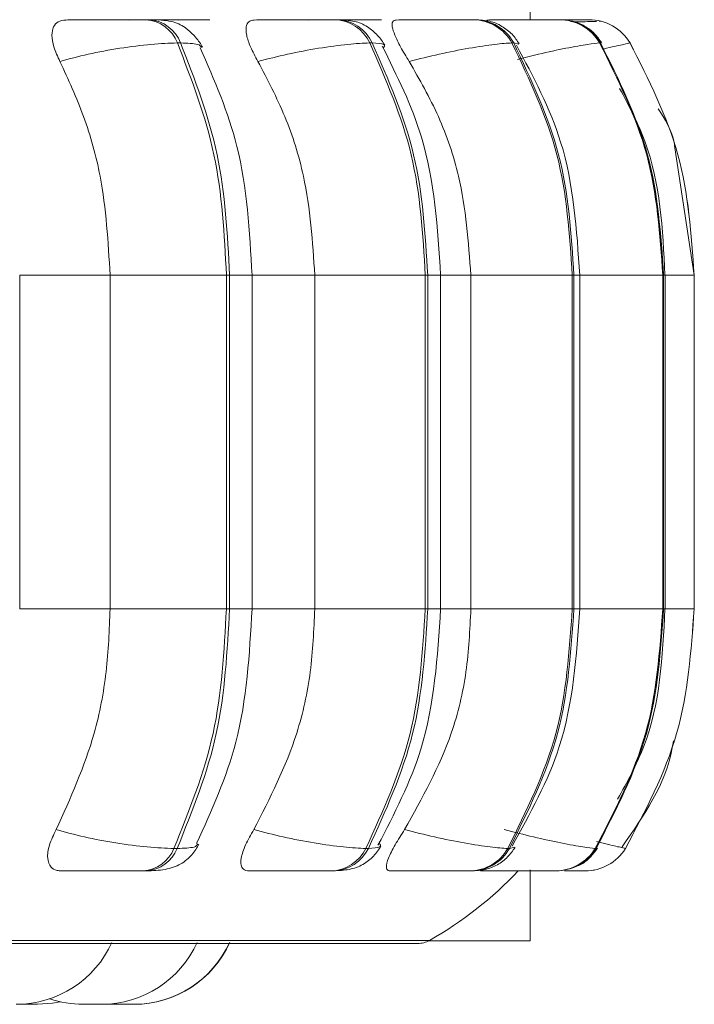
# Model space of a CAD drawing. Units: millimetres. Extents: x 470 to 882, y 3 to 283.
# Drawn here: x 822 to 822, y 181 to 182 of the extents above; entities that cross this region are included whole.
import ezdxf

# ---------------------------------------------------------------- set-up
doc = ezdxf.new("R2010")
doc.units = ezdxf.units.MM

msp = doc.modelspace()

# ---------------------------------------------------------------- linework, layer by layer
at = {"color": 7, "linetype": 'Continuous', "lineweight": 15}
for p, q in [((822.05361, 182.28161), (822.05361, 182.25484)), ((821.73135, 182.25492), (821.73407, 182.25492)), ((821.7395, 182.25492), (821.74203, 182.25465)), ((821.77494, 182.25492), (821.77752, 182.25492)), ((821.88941, 182.25492), (821.89152, 182.25492)), ((821.92329, 182.25492), (821.92525, 182.25492)), ((822.0062, 182.25492), (822.00765, 182.25492)), ((822.06783, 182.25492), (822.06872, 182.25492)), ((822.06797, 182.25492), (822.06887, 182.25492)), ((822.07818, 182.25492), (822.07892, 182.25492)), ((822.09, 182.25492), (822.09057, 182.25492)), ((822.10316, 182.25492), (822.10317, 182.25492)), ((822.11155, 182.25361), (822.11315, 182.25365)), ((821.75759, 182.23544), (821.76031, 182.23544)), ((821.9191, 182.23544), (821.92121, 182.23544)), ((822.03843, 182.23544), (822.03988, 182.23544)), ((822.11197, 182.23544), (822.11272, 182.23544)), ((822.1751, 182.14753), (822.19135, 182.04045)), ((821.62527, 182.04045), (821.62527, 181.76045)), ((821.70113, 182.04045), (821.70113, 181.76045)), ((821.79878, 182.04045), (821.70113, 182.04045)), ((821.79878, 182.04045), (821.79878, 181.76045)), ((821.80143, 182.04045), (821.79878, 182.04045)), ((821.80143, 181.76045), (821.80143, 182.04045)), ((821.82029, 182.04045), (821.82029, 181.76045)), ((821.87292, 182.04045), (821.87292, 181.76045)), ((821.96568, 182.04045), (821.87292, 182.04045)), ((821.96568, 182.04045), (821.96568, 181.76045)), ((821.96774, 182.04045), (821.96568, 182.04045)), ((821.96774, 181.76045), (821.96774, 182.04045)), ((821.97857, 182.04045), (821.97857, 181.76045)), ((822.00394, 182.04045), (822.00394, 181.76045)), ((822.089, 182.04045), (822.00394, 182.04045)), ((822.089, 182.04045), (822.089, 181.76045)), ((822.09041, 182.04045), (822.089, 182.04045)), ((822.09041, 181.76045), (822.09041, 182.04045)), ((822.09531, 182.04045), (822.09531, 181.76045)), ((822.16499, 182.04045), (822.16499, 181.76045)), ((822.16571, 182.04045), (822.16499, 182.04045)), ((822.16571, 181.76045), (822.16571, 182.04045)), ((822.16696, 182.04045), (822.16696, 181.76045)), ((822.19134, 182.04045), (822.19134, 181.76045)), ((822.19135, 182.04045), (822.19134, 182.04045)), ((822.19135, 181.76045), (822.19135, 182.04045)), ((822.19147, 182.04045), (822.19147, 181.76045)), ((821.79878, 181.76045), (821.70113, 181.76045)), ((821.80143, 181.76045), (821.79878, 181.76045)), ((821.96568, 181.76045), (821.87292, 181.76045)), ((821.96774, 181.76045), (821.96568, 181.76045)), ((822.089, 181.76045), (822.00394, 181.76045)), ((822.09041, 181.76045), (822.089, 181.76045)), ((822.16571, 181.76045), (822.16499, 181.76045)), ((822.19135, 181.76045), (822.19134, 181.76045)), ((821.75743, 181.55927), (821.75471, 181.55927)), ((821.91795, 181.55927), (821.91583, 181.55927)), ((822.03634, 181.55927), (822.03489, 181.55927)), ((822.109, 181.55927), (822.10826, 181.55927)), ((822.10882, 181.56006), (822.10889, 181.55976)), ((822.13373, 181.55927), (822.13372, 181.55927)), ((821.73149, 181.54045), (821.72877, 181.54045)), ((821.88861, 181.54045), (821.88649, 181.54045)), ((822.00448, 181.54045), (822.00303, 181.54045)), ((822.01136, 181.54082), (822.01214, 181.54045)), ((822.05361, 181.54131), (822.05361, 181.48161)), ((822.0756, 181.54045), (822.07486, 181.54045)), ((822.09979, 181.54045), (822.09978, 181.54045)), ((822.05361, 181.48161), (821.9683, 181.48161)), ((821.95935, 181.47949), (819.10335, 181.47949)), ((821.70568, 181.42845), (821.69976, 181.42865)), ((821.70568, 181.42845), (821.72108, 181.42845))]:
    msp.add_line(p, q, dxfattribs=at)
at = {"color": 8, "linetype": 'Continuous', "lineweight": 15}
for p, q in [((822.04407, 182.2344), (822.03988, 182.23544)), ((822.11258, 182.23468), (822.11272, 182.23544)), ((822.13605, 182.23784), (822.1376, 182.23544)), ((821.70113, 182.04045), (821.62527, 182.04045)), ((821.82029, 182.04045), (821.80143, 182.04045)), ((821.87292, 182.04045), (821.82029, 182.04045)), ((821.97857, 182.04045), (821.96774, 182.04045)), ((822.00394, 182.04045), (821.97857, 182.04045)), ((822.09531, 182.04045), (822.09041, 182.04045)), ((822.16499, 182.04045), (822.09531, 182.04045)), ((822.16696, 182.04045), (822.16571, 182.04045)), ((822.19134, 182.04045), (822.16696, 182.04045)), ((822.19147, 182.04045), (822.19135, 182.04045)), ((821.70113, 181.76045), (821.62527, 181.76045)), ((821.82029, 181.76045), (821.80143, 181.76045)), ((821.87292, 181.76045), (821.82029, 181.76045)), ((821.97857, 181.76045), (821.96774, 181.76045)), ((822.00394, 181.76045), (821.97857, 181.76045)), ((822.09531, 181.76045), (822.09041, 181.76045)), ((822.16499, 181.76045), (822.09531, 181.76045)), ((822.16696, 181.76045), (822.16571, 181.76045)), ((822.19134, 181.76045), (822.16696, 181.76045)), ((822.19147, 181.76045), (822.19135, 181.76045)), ((822.04044, 181.56034), (822.03634, 181.55927)), ((822.10872, 181.5605), (822.10882, 181.56006)), ((822.10889, 181.55976), (822.109, 181.55927)), ((822.12845, 181.5605), (822.13373, 181.55927)), ((822.13383, 181.55927), (822.13277, 181.55766)), ((821.96922, 181.4821), (820.77722, 181.4821))]:
    msp.add_line(p, q, dxfattribs=at)
at = {"color": 8, "linetype": 'Continuous', "lineweight": 15, "flags": 128}
for points in [[(822.10314, 182.25492), (822.10831, 182.2546), (822.11006, 182.25434)], [(822.10808, 181.54129), (822.10497, 181.54077), (822.09992, 181.54045)]]:
    msp.add_lwpolyline(points, dxfattribs=at)
at = {"color": 7, "linetype": 'Continuous', "lineweight": 15, "flags": 128}
msp.add_lwpolyline([(821.65933, 181.43056), (821.65278, 181.42935), (821.64018, 181.42845)], dxfattribs=at)
at = {"color": 7, "linetype": 'Continuous', "lineweight": 15}
for centre, radius, start, end in [((821.72941, 182.22487), 0.03011, 20.56841, 86.51544), ((821.73212, 182.22487), 0.03011, 20.56843, 86.51544), ((821.88837, 182.22096), 0.03397, 25.24303, 88.46213), ((821.89048, 182.22096), 0.03397, 25.24305, 88.46213), ((822.00575, 182.21776), 0.03716, 28.41966, 89.52414), ((822.0072, 182.21776), 0.03716, 28.41968, 89.52414), ((822.07807, 182.21566), 0.03926, 30.26045, 90.05533), ((822.07881, 182.21566), 0.03926, 30.26047, 90.05533), ((822.10316, 182.21492), 0.04, 30.87375, 90.21957), ((822.10317, 182.21492), 0.04, 30.87377, 90.21957), ((821.72689, 181.57032), 0.02993, 273.60248, 338.3381), ((821.72961, 181.57032), 0.02993, 273.60248, 338.33812), ((821.88548, 181.5743), 0.03387, 271.70678, 333.65447), ((821.8876, 181.5743), 0.03387, 271.70678, 333.65449), ((822.00259, 181.57756), 0.03711, 270.6749, 330.4811), ((822.00405, 181.57756), 0.03711, 270.6749, 330.48112), ((822.07475, 181.57969), 0.03924, 270.15936, 328.64546), ((822.07549, 181.57969), 0.03924, 270.15936, 328.64548), ((822.09978, 181.58045), 0.04, 270.00004, 328.0344), ((822.09979, 181.58045), 0.04, 270.00004, 328.03442), ((821.81135, 181.76045), 0.32, 299.55991, 316.56746), ((821.62238, 181.51645), 0.088, 270, 335.85226), ((821.69388, 181.51645), 0.088, 270, 335.85226), ((821.72108, 181.51645), 0.088, 270, 335.85226), ((821.72131, 181.51645), 0.088, 270, 335.85226), ((821.95935, 181.49949), 0.02, 270, 299.55991), ((821.67848, 181.51645), 0.088, 251.41336, 270)]:
    msp.add_arc(centre, radius, start, end, dxfattribs=at)
for points, knots in [([(821.66398, 182.25471), (821.66166, 182.25439), (821.65703, 182.25376), (821.65321, 182.2491), (821.65187, 182.24198), (821.65343, 182.23203), (821.65709, 182.22406), (821.65899, 182.21991)], [0, 0, 0, 0, 0.17776, 0.354822, 0.546328, 0.763534, 1, 1, 1, 1]), ([(821.66398, 182.25471), (821.66874, 182.25473), (821.67824, 182.25478), (821.69385, 182.25484), (821.70655, 182.25488), (821.71591, 182.2549), (821.72457, 182.25491), (821.72903, 182.25492), (821.73124, 182.25492)], [0, 0, 0, 0, 0.249948, 0.499277, 0.626937, 0.749901, 0.876067, 1, 1, 1, 1]), ([(821.7178, 182.25471), (821.72277, 182.25473), (821.73269, 182.25478), (821.74018, 182.25484), (821.74259, 182.25488), (821.74211, 182.2549), (821.73951, 182.25491), (821.7358, 182.25492), (821.73395, 182.25492)], [0, 0, 0, 0, 0.249946, 0.499272, 0.626637, 0.749893, 0.875921, 1, 1, 1, 1]), ([(821.73061, 182.25475), (821.73278, 182.25476), (821.73982, 182.25479), (821.74534, 182.25484), (821.74788, 182.25488), (821.74744, 182.2549), (821.74489, 182.25491), (821.74121, 182.25492), (821.73938, 182.25492)], [0, 0, 0, 0, 0.129685, 0.418991, 0.56712, 0.7098, 0.856195, 1, 1, 1, 1]), ([(821.73407, 182.25492), (821.7375, 182.25486), (821.74446, 182.25473), (821.75222, 182.25369), (821.75824, 182.25187), (821.7629, 182.24925), (821.76639, 182.24659), (821.76872, 182.24456), (821.7709, 182.24244), (821.7736, 182.23951), (821.77649, 182.23586), (821.77791, 182.23322), (821.77864, 182.23185)], [0, 0, 0, 0, 0.1713028, 0.3477237, 0.5070123, 0.6306404, 0.6809899, 0.7264728, 0.769595, 0.8125982, 0.9029536, 1, 1, 1, 1]), ([(821.74675, 182.25486), (821.7481, 182.25487), (821.75256, 182.25488), (821.75996, 182.2549), (821.76845, 182.25491), (821.77271, 182.25492), (821.77482, 182.25492)], [0, 0, 0, 0, 0.124854, 0.413308, 0.709272, 1, 1, 1, 1]), ([(821.75846, 182.25471), (821.7636, 182.25473), (821.77385, 182.25478), (821.78195, 182.25484), (821.78489, 182.25488), (821.78482, 182.2549), (821.78262, 182.25491), (821.77913, 182.25492), (821.7774, 182.25492)], [0, 0, 0, 0, 0.249946, 0.499272, 0.626637, 0.749893, 0.875921, 1, 1, 1, 1]), ([(821.82219, 182.25471), (821.82043, 182.25439), (821.81692, 182.25376), (821.81494, 182.2491), (821.81541, 182.24198), (821.81865, 182.23203), (821.82299, 182.22406), (821.82524, 182.21991)], [0, 0, 0, 0, 0.17776, 0.354822, 0.546328, 0.763534, 1, 1, 1, 1]), ([(821.82219, 182.25471), (821.82761, 182.25473), (821.83844, 182.25478), (821.85466, 182.25484), (821.86722, 182.25488), (821.87607, 182.2549), (821.88388, 182.25491), (821.88749, 182.25492), (821.88928, 182.25492)], [0, 0, 0, 0, 0.249948, 0.499277, 0.626937, 0.749901, 0.876067, 1, 1, 1, 1]), ([(821.86801, 182.25471), (821.8736, 182.25473), (821.88479, 182.25478), (821.89476, 182.25484), (821.89936, 182.25488), (821.9006, 182.2549), (821.8997, 182.25491), (821.89696, 182.25492), (821.89561, 182.25492)], [0, 0, 0, 0, 0.249948, 0.499277, 0.626937, 0.749901, 0.876067, 1, 1, 1, 1]), ([(821.89555, 182.25491), (821.89543, 182.25491), (821.89508, 182.25492), (821.89286, 182.25492), (821.89139, 182.25492)], [0, 0, 0, 0, 0.336805, 1, 1, 1, 1]), ([(821.89152, 182.25492), (821.89668, 182.2547), (821.90425, 182.25438), (821.91157, 182.25203), (821.91671, 182.24937), (821.92159, 182.24577), (821.92587, 182.24168), (821.92929, 182.23759), (821.93086, 182.23489), (821.93167, 182.2335)], [0, 0, 0, 0, 0.322374, 0.473744, 0.597694, 0.700953, 0.79728, 0.896648, 1, 1, 1, 1]), ([(821.8947, 182.25486), (821.89711, 182.25486), (821.9026, 182.25488), (821.91052, 182.2549), (821.9181, 182.25491), (821.92148, 182.25492), (821.92316, 182.25492)], [0, 0, 0, 0, 0.205193, 0.467167, 0.735961, 1, 1, 1, 1]), ([(821.89523, 182.25471), (821.90094, 182.25473), (821.91234, 182.25478), (821.92278, 182.25484), (821.92783, 182.25488), (821.92942, 182.2549), (821.92888, 182.25491), (821.92636, 182.25492), (821.92511, 182.25492)], [0, 0, 0, 0, 0.249946, 0.499272, 0.626637, 0.749893, 0.875921, 1, 1, 1, 1]), ([(821.94118, 182.25471), (821.94004, 182.25439), (821.93774, 182.25376), (821.93768, 182.2491), (821.93993, 182.24198), (821.94476, 182.23203), (821.94964, 182.22406), (821.95218, 182.21991)], [0, 0, 0, 0, 0.17776, 0.354822, 0.546328, 0.763534, 1, 1, 1, 1]), ([(821.94118, 182.25471), (821.9471, 182.25473), (821.95892, 182.25478), (821.97527, 182.25484), (821.9873, 182.25488), (821.99538, 182.2549), (822.00211, 182.25491), (822.00475, 182.25492), (822.00606, 182.25492)], [0, 0, 0, 0, 0.249948, 0.499277, 0.626937, 0.749901, 0.876067, 1, 1, 1, 1]), ([(822.00765, 182.25492), (822.01176, 182.25469), (822.0196, 182.25427), (822.02793, 182.25093), (822.03448, 182.24642), (822.04, 182.2415), (822.04274, 182.23738), (822.04458, 182.23462)], [0, 0, 0, 0, 0.292256, 0.557208, 0.670545, 0.77979, 1, 1, 1, 1]), ([(822.01734, 182.25471), (822.02357, 182.25473), (822.03602, 182.25478), (822.052, 182.25484), (822.06314, 182.25488), (822.0702, 182.2549), (822.07564, 182.25491), (822.07724, 182.25492), (822.07803, 182.25492)], [0, 0, 0, 0, 0.249948, 0.499277, 0.626937, 0.749901, 0.876067, 1, 1, 1, 1]), ([(822.08002, 182.25489), (822.08085, 182.25489), (822.08399, 182.2549), (822.0878, 182.25491), (822.08917, 182.25492), (822.08985, 182.25492)], [0, 0, 0, 0, 0.152554, 0.580059, 1, 1, 1, 1]), ([(822.08804, 182.2538), (822.08852, 182.25375), (822.09248, 182.25333), (822.09923, 182.25005), (822.10813, 182.24365), (822.112, 182.23802), (822.11391, 182.23525)], [0, 0, 0, 0, 0.045999, 0.378117, 0.692794, 1, 1, 1, 1]), ([(822.0893, 182.25487), (822.08996, 182.25487), (822.09316, 182.25488), (822.09748, 182.2549), (822.10189, 182.25491), (822.10261, 182.25492), (822.10298, 182.25492)], [0, 0, 0, 0, 0.07976, 0.383552, 0.694178, 1, 1, 1, 1]), ([(822.09045, 182.25303), (822.09064, 182.25303), (822.09447, 182.25315), (822.10005, 182.2533), (822.10656, 182.25348), (822.10864, 182.25353), (822.10935, 182.25355)], [0, 0, 0, 0, 0.0202212, 0.4068471, 0.7971283, 1, 1, 1, 1]), ([(822.09792, 182.2549), (822.0994, 182.2549), (822.10233, 182.25492), (822.10278, 182.25492), (822.10301, 182.25492)], [0, 0, 0, 0, 0.504463, 1, 1, 1, 1]), ([(821.65899, 182.21991), (821.66679, 182.22202), (821.68269, 182.22633), (821.70968, 182.23126), (821.7368, 182.23476), (821.75061, 182.23521), (821.75759, 182.23544)], [0, 0, 0, 0, 0.236569, 0.482311, 0.737989, 1, 1, 1, 1]), ([(821.82524, 182.21991), (821.83348, 182.22202), (821.85027, 182.22633), (821.87682, 182.23126), (821.90207, 182.23476), (821.91337, 182.23521), (821.9191, 182.23544)], [0, 0, 0, 0, 0.236569, 0.482311, 0.737989, 1, 1, 1, 1]), ([(821.92955, 182.23287), (821.94201, 182.20785), (821.9717, 182.14824), (821.97605, 182.08003), (821.97857, 182.04045)], [0, 0, 0, 0, 0.41965, 1, 1, 1, 1]), ([(821.95218, 182.21991), (821.9606, 182.22202), (821.97777, 182.22633), (822.00309, 182.23126), (822.02568, 182.23476), (822.03415, 182.23521), (822.03843, 182.23544)], [0, 0, 0, 0, 0.236569, 0.482311, 0.737989, 1, 1, 1, 1]), ([(822.04224, 182.23352), (822.05639, 182.20703), (822.08829, 182.14731), (822.0928, 182.07865), (822.09531, 182.04045)], [0, 0, 0, 0, 0.443567, 1, 1, 1, 1]), ([(821.77686, 182.23128), (821.78864, 182.2043), (821.81455, 182.145), (821.81826, 182.07733), (821.82029, 182.04045)], [0, 0, 0, 0, 0.454877, 1, 1, 1, 1]), ([(821.65899, 182.21991), (821.66603, 182.20476), (821.68009, 182.17446), (821.69683, 182.11428), (821.6995, 182.0685), (821.70113, 182.04045)], [0, 0, 0, 0, 0.279282, 0.558467, 1, 1, 1, 1]), ([(821.82524, 182.21991), (821.8332, 182.20476), (821.84911, 182.17446), (821.86805, 182.11428), (821.87107, 182.0685), (821.87292, 182.04045)], [0, 0, 0, 0, 0.279282, 0.558467, 1, 1, 1, 1]), ([(821.95218, 182.21991), (821.96082, 182.20476), (821.97809, 182.17446), (821.99865, 182.11428), (822.00193, 182.0685), (822.00394, 182.04045)], [0, 0, 0, 0, 0.279282, 0.558467, 1, 1, 1, 1]), ([(822.1288, 182.19723), (822.13656, 182.18267), (822.16225, 182.13451), (822.16493, 182.07911), (822.1668, 182.04045)], [0, 0, 0, 0, 0.302193, 1, 1, 1, 1]), ([(822.16119, 182.18005), (822.16674, 182.17146), (822.17335, 182.16124), (822.17486, 182.14942), (822.1751, 182.14753)], [0, 0, 0, 0, 0.839911, 1, 1, 1, 1]), ([(821.70113, 181.76045), (821.70045, 181.74275), (821.69909, 181.70737), (821.68669, 181.64295), (821.66782, 181.6014), (821.65589, 181.57514)], [0, 0, 0, 0, 0.269142, 0.538283, 1, 1, 1, 1]), ([(821.82029, 181.76045), (821.81812, 181.72225), (821.81413, 181.6521), (821.78636, 181.59124), (821.77372, 181.56353)], [0, 0, 0, 0, 0.544566, 1, 1, 1, 1]), ([(821.87292, 181.76045), (821.87214, 181.74275), (821.8706, 181.70737), (821.85658, 181.64295), (821.83523, 181.6014), (821.82174, 181.57514)], [0, 0, 0, 0, 0.269142, 0.538283, 1, 1, 1, 1]), ([(821.97857, 181.76045), (821.97596, 181.72016), (821.97138, 181.64949), (821.93964, 181.58829), (821.92599, 181.56198)], [0, 0, 0, 0, 0.5700385, 1, 1, 1, 1]), ([(822.00394, 181.76045), (822.0031, 181.74275), (822.00143, 181.70737), (821.9862, 181.64295), (821.96302, 181.6014), (821.94837, 181.57514)], [0, 0, 0, 0, 0.269142, 0.538283, 1, 1, 1, 1]), ([(822.09531, 181.76045), (822.09262, 181.72089), (822.08778, 181.64973), (822.05363, 181.58851), (822.03846, 181.56132)], [0, 0, 0, 0, 0.5559147, 1, 1, 1, 1]), ([(822.1668, 181.76045), (822.16485, 181.72038), (822.16209, 181.66372), (822.13506, 181.615), (822.12714, 181.60072)], [0, 0, 0, 0, 0.707076, 1, 1, 1, 1]), ([(822.17389, 181.64958), (822.1736, 181.6476), (822.16876, 181.61489), (822.14924, 181.58693), (822.13091, 181.56066)], [0, 0, 0, 0, 0.060611, 1, 1, 1, 1]), ([(821.65589, 181.57514), (821.65379, 181.57077), (821.64959, 181.56201), (821.64801, 181.5509), (821.65051, 181.54368), (821.65531, 181.54075), (821.65885, 181.54052), (821.66002, 181.54045)], [0, 0, 0, 0, 0.250958, 0.502293, 0.741311, 0.914549, 1, 1, 1, 1]), ([(821.65589, 181.57514), (821.66365, 181.573), (821.6795, 181.56862), (821.70647, 181.56358), (821.73375, 181.55999), (821.74765, 181.55951), (821.75471, 181.55927)], [0, 0, 0, 0, 0.235264, 0.480708, 0.736689, 1, 1, 1, 1]), ([(821.82174, 181.57514), (821.81924, 181.57077), (821.81425, 181.56201), (821.81062, 181.5509), (821.81094, 181.54368), (821.81403, 181.54075), (821.81677, 181.54052), (821.81768, 181.54045)], [0, 0, 0, 0, 0.250958, 0.502293, 0.741311, 0.914549, 1, 1, 1, 1]), ([(821.82174, 181.57514), (821.82993, 181.573), (821.84667, 181.56862), (821.87324, 181.56358), (821.89865, 181.55999), (821.91005, 181.55951), (821.91583, 181.55927)], [0, 0, 0, 0, 0.235264, 0.480708, 0.736689, 1, 1, 1, 1]), ([(821.94837, 181.57514), (821.94556, 181.57077), (821.93993, 181.56201), (821.93436, 181.5509), (821.93249, 181.54368), (821.93378, 181.54075), (821.93564, 181.54052), (821.93625, 181.54045)], [0, 0, 0, 0, 0.250958, 0.502293, 0.741311, 0.914549, 1, 1, 1, 1]), ([(821.94837, 181.57514), (821.95675, 181.573), (821.97387, 181.56862), (821.99924, 181.56358), (822.02201, 181.55999), (822.03055, 181.55951), (822.03489, 181.55927)], [0, 0, 0, 0, 0.235264, 0.480708, 0.736689, 1, 1, 1, 1]), ([(822.03195, 181.57514), (822.04026, 181.573), (822.05725, 181.56862), (822.08063, 181.56358), (822.10007, 181.55999), (822.1055, 181.55951), (822.10826, 181.55927)], [0, 0, 0, 0, 0.235264, 0.480708, 0.736689, 1, 1, 1, 1]), ([(821.77567, 181.56287), (821.77486, 181.56137), (821.77321, 181.55832), (821.76964, 181.55371), (821.76517, 181.54934), (821.75817, 181.54455), (821.74991, 181.54196), (821.73989, 181.54063), (821.73423, 181.54051), (821.73149, 181.54045)], [0, 0, 0, 0, 0.089033, 0.180659, 0.28283, 0.407977, 0.705596, 0.857611, 1, 1, 1, 1]), ([(821.92834, 181.5612), (821.92749, 181.55977), (821.92575, 181.55686), (821.92222, 181.55268), (821.91795, 181.54877), (821.91136, 181.54445), (821.90234, 181.54119), (821.89315, 181.54069), (821.88861, 181.54045)], [0, 0, 0, 0, 0.099159, 0.200836, 0.310015, 0.435487, 0.720837, 1, 1, 1, 1]), ([(822.04098, 181.56009), (822.03906, 181.55731), (822.03613, 181.55305), (822.0307, 181.54841), (822.02454, 181.54442), (822.01616, 181.54119), (822.00834, 181.54069), (822.00448, 181.54045)], [0, 0, 0, 0, 0.221389, 0.33853, 0.464809, 0.735843, 1, 1, 1, 1]), ([(822.11017, 181.55947), (822.1082, 181.55678), (822.10419, 181.55128), (822.09735, 181.54596), (822.0927, 181.54432), (822.09123, 181.54381)], [0, 0, 0, 0, 0.395186, 0.808953, 1, 1, 1, 1]), ([(821.72877, 181.54045), (821.7265, 181.54045), (821.72191, 181.54045), (821.71295, 181.54045), (821.70331, 181.54045), (821.69029, 181.54045), (821.67442, 181.54045), (821.66482, 181.54045), (821.66002, 181.54045)], [0, 0, 0, 0, 0.123743, 0.250032, 0.372758, 0.500715, 0.749949, 1, 1, 1, 1]), ([(821.88649, 181.54045), (821.88465, 181.54045), (821.88093, 181.54045), (821.87282, 181.54045), (821.86366, 181.54045), (821.85074, 181.54045), (821.83416, 181.54045), (821.82318, 181.54045), (821.81768, 181.54045)], [0, 0, 0, 0, 0.1237429, 0.2500319, 0.3727577, 0.500715, 0.7499494, 1, 1, 1, 1]), ([(822.00303, 181.54045), (822.00168, 181.54045), (821.99895, 181.54045), (821.99193, 181.54045), (821.98353, 181.54045), (821.97109, 181.54045), (821.95431, 181.54045), (821.94228, 181.54045), (821.93625, 181.54045)], [0, 0, 0, 0, 0.1237429, 0.2500319, 0.3727577, 0.500715, 0.7499494, 1, 1, 1, 1]), ([(822.07486, 181.54045), (822.07403, 181.54045), (822.07238, 181.54045), (822.06666, 181.54045), (822.05928, 181.54045), (822.0477, 181.54045), (822.03123, 181.54045), (822.01851, 181.54045), (822.01214, 181.54045)], [0, 0, 0, 0, 0.123743, 0.250032, 0.372758, 0.500715, 0.749949, 1, 1, 1, 1]), ([(822.06557, 181.54045), (822.06454, 181.54045), (822.05749, 181.54045), (822.04969, 181.54045), (822.04304, 181.54045)], [0, 0, 0, 0, 0.146135, 1, 1, 1, 1]), ([(822.09978, 181.54045), (822.09952, 181.54045), (822.09899, 181.54045), (822.09472, 181.54045), (822.08923, 181.54045), (822.08461, 181.54045), (822.0826, 181.54045)], [0, 0, 0, 0, 0.264612, 0.534669, 0.797106, 1, 1, 1, 1]), ([(821.63206, 181.42845), (821.63198, 181.42845), (821.63185, 181.42845), (821.63092, 181.42845), (821.62993, 181.42845), (821.62871, 181.42845), (821.62691, 181.42845), (821.62469, 181.42845), (821.62304, 181.42845), (821.62238, 181.42845)], [0, 0, 0, 0, 0.20323, 0.320078, 0.432644, 0.541823, 0.647477, 0.857733, 1, 1, 1, 1]), ([(821.64018, 181.42845), (821.64019, 181.42845), (821.64028, 181.42845), (821.64004, 181.42845), (821.63946, 181.42845), (821.63831, 181.42845), (821.63673, 181.42845), (821.63576, 181.42845), (821.63525, 181.42845), (821.63514, 181.42845), (821.6342, 181.42845), (821.6325, 181.42845), (821.63043, 181.42845), (821.62856, 181.42845), (821.62707, 181.42845), (821.62593, 181.42845), (821.62548, 181.42845), (821.62525, 181.42845), (821.6249, 181.42845), (821.62482, 181.42845), (821.62476, 181.42845)], [0, 0, 0, 0, 0.007303, 0.069613, 0.13188, 0.247272, 0.316744, 0.379421, 0.379838, 0.383533, 0.394157, 0.50383, 0.590518, 0.650349, 0.752526, 0.814489, 0.876372, 0.87831, 0.894341, 1, 1, 1, 1]), ([(821.63096, 181.42845), (821.63096, 181.42845), (821.63107, 181.42845), (821.63089, 181.42845), (821.63072, 181.42845)], [0, 0, 0, 0, 0.002127, 1, 1, 1, 1]), ([(821.69388, 181.42845), (821.69389, 181.42845), (821.69393, 181.42845), (821.69381, 181.42845), (821.6937, 181.42845), (821.69369, 181.42845), (821.69366, 181.42845), (821.69343, 181.42845), (821.69272, 181.42845), (821.69128, 181.42845), (821.68959, 181.42845), (821.68786, 181.42845), (821.68602, 181.42845), (821.68501, 181.42845), (821.68452, 181.42845), (821.68448, 181.42845), (821.68437, 181.42845), (821.6834, 181.42845), (821.68183, 181.42845), (821.6803, 181.42845), (821.67918, 181.42845), (821.67852, 181.42845), (821.67848, 181.42845), (821.67846, 181.42845)], [0, 0, 0, 0, 0.006042, 0.06843, 0.068577, 0.069632, 0.07247, 0.083059, 0.192778, 0.279424, 0.339226, 0.441354, 0.503288, 0.565142, 0.565287, 0.566339, 0.569174, 0.579759, 0.689489, 0.776136, 0.835938, 0.938066, 1, 1, 1, 1]), ([(821.70285, 181.42845), (821.70287, 181.42845), (821.7029, 181.42845), (821.7022, 181.42845), (821.70109, 181.42845), (821.69972, 181.42845), (821.69808, 181.42845), (821.6971, 181.42845), (821.69659, 181.42845), (821.69656, 181.42845), (821.69645, 181.42845), (821.69546, 181.42845), (821.69374, 181.42845), (821.69177, 181.42845), (821.69009, 181.42845), (821.68884, 181.42845), (821.68801, 181.42845), (821.68775, 181.42845), (821.68764, 181.42845), (821.68756, 181.42845), (821.68761, 181.42845), (821.68764, 181.42845)], [0, 0, 0, 0, 0.069085, 0.156303, 0.216499, 0.3193, 0.381643, 0.443904, 0.444051, 0.445109, 0.447963, 0.458618, 0.569071, 0.656289, 0.716485, 0.819286, 0.881629, 0.94389, 0.94584, 0.961968, 1, 1, 1, 1]), ([(821.72131, 181.42845), (821.72131, 181.42845), (821.72131, 181.42845), (821.72131, 181.42845), (821.72131, 181.42845), (821.72129, 181.42845), (821.72093, 181.42845), (821.71992, 181.42845), (821.71912, 181.42845), (821.71883, 181.42845)], [0, 0, 0, 0, 0.000563, 0.004598, 0.015458, 0.055963, 0.47568, 0.807136, 1, 1, 1, 1])]:
    msp.add_open_spline(points, degree=3, knots=knots, dxfattribs=at)
at = {"color": 8, "linetype": 'Continuous', "lineweight": 15}
for points, knots in [([(822.07752, 182.2549), (822.07821, 182.25491), (822.07981, 182.25492), (822.07914, 182.25492), (822.07877, 182.25492)], [0, 0, 0, 0, 0.436924, 1, 1, 1, 1]), ([(822.07994, 182.25486), (822.08108, 182.25487), (822.08442, 182.25488), (822.08815, 182.2549), (822.09098, 182.25491), (822.0906, 182.25492), (822.09041, 182.25492)], [0, 0, 0, 0, 0.145712, 0.427732, 0.716096, 1, 1, 1, 1]), ([(822.08002, 182.25483), (822.08163, 182.25484), (822.0863, 182.25485), (822.09247, 182.25488), (822.09613, 182.25489), (822.09792, 182.2549)], [0, 0, 0, 0, 0.212097, 0.61343, 1, 1, 1, 1]), ([(821.77782, 182.23167), (821.77722, 182.23265), (821.77584, 182.23493), (821.76593, 182.23526), (821.76031, 182.23544)], [0, 0, 0, 0, 0.4327043, 1, 1, 1, 1]), ([(821.93033, 182.23104), (821.93126, 182.23229), (821.93317, 182.23484), (821.92527, 182.23524), (821.92121, 182.23544)], [0, 0, 0, 0, 0.486019, 1, 1, 1, 1]), ([(822.04294, 182.22164), (822.0489, 182.22314), (822.06351, 182.22683), (822.08461, 182.23125), (822.1039, 182.23476), (822.10926, 182.23521), (822.11197, 182.23544)], [0, 0, 0, 0, 0.1815888, 0.4450286, 0.7191197, 1, 1, 1, 1]), ([(822.11446, 182.23014), (822.11558, 182.23041), (822.12388, 182.23243), (822.13402, 182.23466), (822.13633, 182.23518), (822.13749, 182.23544)], [0, 0, 0, 0, 0.071309, 0.529974, 1, 1, 1, 1]), ([(821.77479, 181.56308), (821.77423, 181.5621), (821.77292, 181.55979), (821.76309, 181.55946), (821.75743, 181.55927)], [0, 0, 0, 0, 0.424141, 1, 1, 1, 1]), ([(821.92692, 181.56391), (821.92794, 181.56259), (821.93001, 181.55991), (821.92201, 181.55949), (821.91795, 181.55927)], [0, 0, 0, 0, 0.492943, 1, 1, 1, 1]), ([(822.10934, 181.56499), (822.11083, 181.56462), (822.11958, 181.56245), (822.13019, 181.56007), (822.13253, 181.55954), (822.13372, 181.55927)], [0, 0, 0, 0, 0.0917477, 0.5394645, 1, 1, 1, 1])]:
    msp.add_open_spline(points, degree=3, knots=knots, dxfattribs=at)
at = {"color": 7, "linetype": 'Continuous', "lineweight": 15}
for points in [[(821.75759, 182.23544), (821.76951, 182.20477), (821.79334, 182.14342), (821.79697, 182.07477), (821.79878, 182.04045)], [(821.80143, 182.04045), (821.79963, 182.07477), (821.79602, 182.14342), (821.77221, 182.20477), (821.76031, 182.23544)], [(821.9191, 182.23544), (821.93257, 182.20477), (821.95953, 182.14342), (821.96363, 182.07477), (821.96568, 182.04045)], [(821.96774, 182.04045), (821.9657, 182.07477), (821.96162, 182.14342), (821.93468, 182.20477), (821.92121, 182.23544)], [(822.03843, 182.23544), (822.05306, 182.20477), (822.08232, 182.14342), (822.08677, 182.07477), (822.089, 182.04045)], [(822.09041, 182.04045), (822.08819, 182.07477), (822.08375, 182.14342), (822.05451, 182.20477), (822.03988, 182.23544)], [(822.11197, 182.23544), (822.12731, 182.20477), (822.15799, 182.14342), (822.16266, 182.07477), (822.16499, 182.04045)], [(822.16571, 182.04045), (822.16338, 182.07477), (822.15872, 182.14342), (822.12805, 182.20477), (822.11272, 182.23544)], [(822.13749, 182.23544), (822.15307, 182.20477), (822.18424, 182.14342), (822.18897, 182.07477), (822.19134, 182.04045)], [(822.19135, 182.04045), (822.18898, 182.07477), (822.18425, 182.14342), (822.15308, 182.20477), (822.1375, 182.23544)], [(821.79878, 181.76045), (821.79684, 181.7249), (821.79294, 181.65379), (821.76745, 181.59078), (821.75471, 181.55927)], [(821.75743, 181.55927), (821.77016, 181.59078), (821.79562, 181.65379), (821.79949, 181.7249), (821.80143, 181.76045)], [(821.96568, 181.76045), (821.96348, 181.7249), (821.95907, 181.65379), (821.93024, 181.59078), (821.91583, 181.55927)], [(821.91795, 181.55927), (821.93235, 181.59078), (821.96116, 181.65379), (821.96555, 181.7249), (821.96774, 181.76045)], [(822.089, 181.76045), (822.08661, 181.7249), (822.08183, 181.65379), (822.05053, 181.59078), (822.03489, 181.55927)], [(822.03634, 181.55927), (822.05198, 181.59078), (822.08326, 181.65379), (822.08803, 181.7249), (822.09041, 181.76045)], [(822.16499, 181.76045), (822.16248, 181.7249), (822.15747, 181.65379), (822.12466, 181.59078), (822.10826, 181.55927)], [(822.109, 181.55927), (822.1254, 181.59078), (822.15821, 181.65379), (822.16321, 181.7249), (822.16571, 181.76045)], [(822.19134, 181.76045), (822.18879, 181.7249), (822.18371, 181.65379), (822.15038, 181.59078), (822.13372, 181.55927)], [(822.13373, 181.55927), (822.15039, 181.59078), (822.18372, 181.65379), (822.18881, 181.7249), (822.19135, 181.76045)]]:
    msp.add_open_spline(points, degree=3, dxfattribs=at)

doc.saveas('drawing.dxf')
